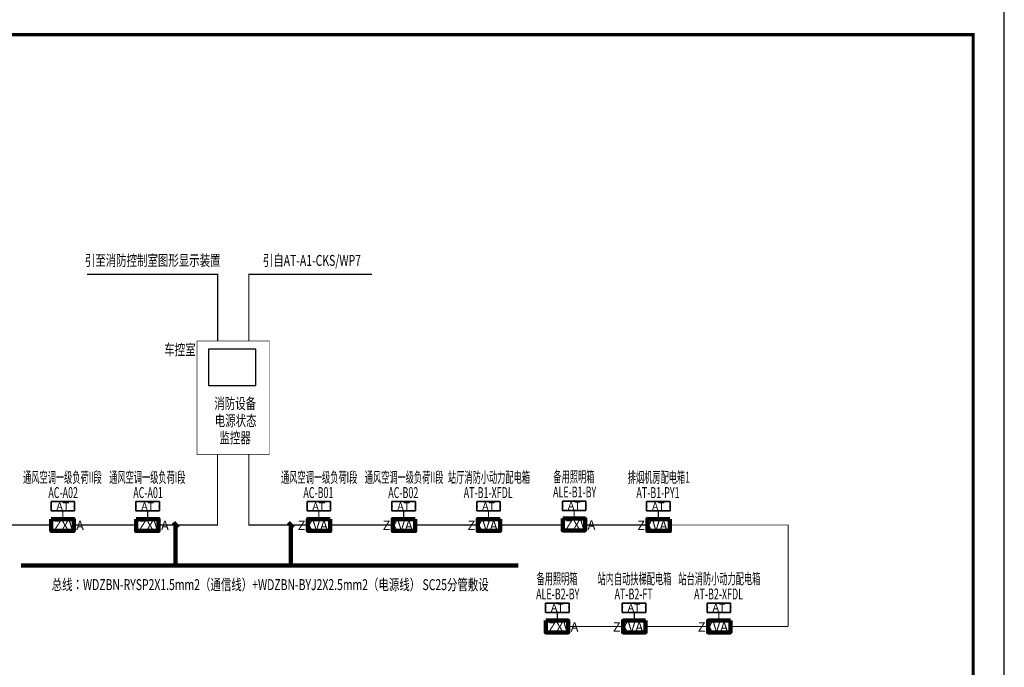
# Model space of a CAD drawing. Extents: x -748038 to 71573, y -76529 to 1158350.
# Drawn here: x -312066 to -280534, y 874244 to 894985 of the extents above; entities that cross this region are included whole.
import ezdxf
from ezdxf.enums import TextEntityAlignment as Align

# ---------------------------------------------------------------- set-up
doc = ezdxf.new("R2010")
doc.units = 0
doc.header["$LTSCALE"] = 1000
doc.header["$MEASUREMENT"] = 0
doc.linetypes.add('CONTINOUS', pattern=[0])
doc.layers.get('0').update_dxf_attribs({"linetype": 'CONTINUOUS'})
for name, color, linetype in [('DQ3', 7, 'CONTINUOUS'), ('TEL_TITLE', 7, 'CONTINUOUS'), ('WIRE-照明', 1, 'CONTINUOUS'), ('动力干线', 2, 'CONTINUOUS'), ('系统图', 7, 'CONTINUOUS')]:
    doc.layers.add(name, color=color, linetype=linetype)
doc.layers.add('EQUIP-箱柜', color=3, linetype='CONTINUOUS', lineweight=35)
doc.styles.add('_TEL_DIM', font='SIMPLEX', dxfattribs={"width": 0.8, "height": 3.5, "bigfont": 'HZTXT'})
doc.styles.add('HZ', font='complex.shx', dxfattribs={"width": 0.7, "bigfont": 'hzdx1.shx'})
doc.styles.add('rs9-hz', font='complex.shx', dxfattribs={"width": 0.7, "bigfont": 'hzdx1.shx'})
doc.styles.get("Standard").update_dxf_attribs({"font": 'gbenor.shx', "bigfont": 'gbcbig.shx'})

# ---------------------------------------------------------------- blocks, each defined once
blk = doc.blocks.new('$equip$00002700')
for p, q in [((-0.75, 0.6), (-0.75, 0)), ((0.75, 0.6), (-0.75, 0.6)), ((-0.75, 0), (0.75, 0)), ((0.75, 0), (0.75, 0.6))]:
    blk.add_line(p, q)
at = {"const_width": 0.04}
blk.add_lwpolyline([(-0.75, 0.6), (-0.75, 0), (0.75, 0), (0.75, 0.6), (-0.75, 0.6), (-0.75, 0)], dxfattribs=at)
for p in [(-0.75, 0.3), (0, 0.6), (0, 0), (0.75, 0.3)]:
    blk.add_point(p)
at = {"color": 7}
blk.add_attdef('$TEXT$', text='', height=0.5, dxfattribs=at).set_placement((0, 0.3), align=Align.MIDDLE_CENTER)
at = {"color": 7, "style": '_TEL_DIM', "flags": 1}
for tag in ['A', 'REMARK']:
    blk.add_attdef(tag, text='', height=0.00002, dxfattribs=at).set_placement((0, 0), align=Align.MIDDLE_CENTER)
blk = doc.blocks.new('A2')
at = {"layer": 'TEL_TITLE', "color": 3}
blk.add_lwpolyline([(-1196910, 700672), (-1137510, 700672), (-1137510, 742672), (-1196910, 742672)], close=True, dxfattribs=at)
at = {"layer": 'TEL_TITLE', "color": 3, "const_width": 100}
blk.add_lwpolyline([(-1194410, 701672), (-1138510, 701672), (-1138510, 741672), (-1194410, 741672)], close=True, dxfattribs=at)

msp = doc.modelspace()

# ---------------------------------------------------------------- linework, layer by layer
at = {"layer": 'DQ3', "color": 3, "const_width": 19.5}
msp.add_lwpolyline([(-304066.5, 884694.7), (-306385.3, 884694.7), (-306385.3, 881064.4), (-304066.5, 881064.4), (-304066.5, 884694.7)], dxfattribs=at)
at = {"layer": 'DQ3', "color": 3}
msp.add_lwpolyline([(-304505.3, 884430.6), (-306022.8, 884430.6), (-306022.8, 883272.8), (-304505.3, 883272.8)], close=True, dxfattribs=at)
at = {"layer": '动力干线', "color": 6, "linetype": 'CONTINOUS', "lineweight": 100}
for p, q in [((-306997.6, 878719.1), (-307145.2, 878883.3)), ((-307071.4, 878801.2), (-307071.4, 877501.5)), ((-303306.6, 878719.1), (-303454.2, 878883.3)), ((-303380.4, 878801.2), (-303380.4, 877501.5)), ((-296107.4, 877501.5), (-312014.1, 877501.5))]:
    msp.add_line(p, q, dxfattribs=at)
at = {"layer": '动力干线', "color": 6, "linetype": 'CONTINOUS', "lineweight": 100, "const_width": 35}
for points in [[(-305725.9, 884694.7), (-305725.9, 886830.3), (-309912.6, 886830.3)], [(-304725.9, 884694.7), (-304725.9, 886830.3), (-300787.9, 886830.3)], [(-305729.5, 881064.4), (-305729.5, 878801.2), (-307618.2, 878801.2)], [(-304725.9, 881064.4), (-304725.9, 878801.2), (-302837.1, 878801.2)], [(-310685.8, 878990.1), (-310685.8, 879251.1)], [(-307966.9, 878990.1), (-307966.9, 879251.1)], [(-302488.5, 878990.1), (-302488.5, 879251.1)], [(-299769.6, 878990.1), (-299769.6, 879251.1)], [(-297050.6, 878990.1), (-297050.6, 879251.1)], [(-294305.7, 879007.8), (-294305.7, 879268.8)], [(-291612.8, 878990.1), (-291612.8, 879251.1)], [(-311056.1, 878801.2), (-313056.1, 878801.2)], [(-308337.1, 878801.2), (-310337.1, 878801.2)], [(-302118.2, 878801.2), (-300118.2, 878801.2)], [(-299399.3, 878801.2), (-297399.3, 878801.2)], [(-296680.3, 878801.2), (-294680.3, 878801.2)], [(-294680.3, 878801.2), (-294680.3, 878801.2)], [(-293970.6, 878801.2), (-291961.4, 878801.2)], [(-294847.6, 875740.6), (-294847.6, 876001.6)], [(-292381.2, 875740.6), (-292381.2, 876001.6)], [(-289673.1, 875740.6), (-289673.1, 876001.6)], [(-294499, 875551.6), (-292738.7, 875551.6)], [(-292021.8, 875551.6), (-290021.8, 875551.6)], [(-289302.8, 875551.6), (-287454.8, 875551.6)]]:
    msp.add_lwpolyline(points, dxfattribs=at)
at = {"layer": '动力干线', "color": 2, "linetype": 'CONTINOUS', "lineweight": 100}
for points in [[(-311056.1, 878990.1), (-310337.1, 878990.1), (-310337.1, 878612.2), (-311056.1, 878612.2)], [(-308337.1, 878990.1), (-307618.2, 878990.1), (-307618.2, 878612.2), (-308337.1, 878612.2)], [(-302118.2, 878990.1), (-302837.1, 878990.1), (-302837.1, 878612.2), (-302118.2, 878612.2)], [(-299399.3, 878990.1), (-300118.2, 878990.1), (-300118.2, 878612.2), (-299399.3, 878612.2)], [(-296680.3, 878990.1), (-297399.3, 878990.1), (-297399.3, 878612.2), (-296680.3, 878612.2)], [(-294676, 879007.8), (-293957.1, 879007.8), (-293957.1, 878629.9), (-294676, 878629.9)], [(-291242.5, 878990.1), (-291961.4, 878990.1), (-291961.4, 878612.2), (-291242.5, 878612.2)], [(-295217.9, 875740.6), (-294499, 875740.6), (-294499, 875362.7), (-295217.9, 875362.7)], [(-292021.8, 875740.6), (-292740.7, 875740.6), (-292740.7, 875362.7), (-292021.8, 875362.7)], [(-289302.8, 875740.6), (-290021.8, 875740.6), (-290021.8, 875362.7), (-289302.8, 875362.7)]]:
    msp.add_lwpolyline(points, close=True, dxfattribs=at)
at = {"layer": '动力干线', "color": 6, "linetype": 'CONTINOUS', "lineweight": 100}
msp.add_lwpolyline([(-291244.6, 878801.2, 30, 30, 0), (-287454.8, 878801.2, 35, 35, 0), (-287454.8, 875551.6, 35, 35, 0)], format="xyseb", dxfattribs=at)

# ---------------------------------------------------------------- block references
at = {"layer": 'EQUIP-箱柜', "linetype": 'ByBlock', "xscale": 500, "yscale": 500, "zscale": 500}
for p in [(-310685.8, 879251.1), (-307966.9, 879251.1), (-294305.7, 879268.8), (-294847.6, 876001.6)]:
    msp.add_blockref('$equip$00002700', p, dxfattribs=at).add_auto_attribs({'$TEXT$': 'AT'})
at = {"layer": 'EQUIP-箱柜', "linetype": 'ByBlock'}
ref = msp.add_blockref('$equip$00002700', (-302488.5, 879251.1), dxfattribs=dict(at, xscale=-500, yscale=500, zscale=500))
ref.add_attrib('$TEXT$', 'AT', dxfattribs={"layer": '0', "color": 7, "height": 250}).set_placement((-302488.5, 879401.1), align=Align.MIDDLE_CENTER)
ref = msp.add_blockref('$equip$00002700', (-299769.6, 879251.1), dxfattribs=dict(at, xscale=-500, yscale=500, zscale=500))
ref.add_attrib('$TEXT$', 'AT', dxfattribs={"layer": '0', "color": 7, "height": 250}).set_placement((-299769.6, 879401.1), align=Align.MIDDLE_CENTER)
ref = msp.add_blockref('$equip$00002700', (-297050.6, 879251.1), dxfattribs=dict(at, xscale=-500, yscale=500, zscale=500))
ref.add_attrib('$TEXT$', 'AT', dxfattribs={"layer": '0', "color": 7, "height": 250}).set_placement((-297050.6, 879401.1), align=Align.MIDDLE_CENTER)
ref = msp.add_blockref('$equip$00002700', (-291612.8, 879251.1), dxfattribs=dict(at, xscale=-500, yscale=500, zscale=500))
ref.add_attrib('$TEXT$', 'AT', dxfattribs={"layer": '0', "color": 7, "height": 250}).set_placement((-291612.8, 879401.1), align=Align.MIDDLE_CENTER)
ref = msp.add_blockref('$equip$00002700', (-292392.1, 876001.6), dxfattribs=dict(at, xscale=-500, yscale=500, zscale=500))
ref.add_attrib('$TEXT$', 'AT', dxfattribs={"layer": '0', "color": 7, "height": 250}).set_placement((-292392.1, 876151.6), align=Align.MIDDLE_CENTER)
ref = msp.add_blockref('$equip$00002700', (-289673.1, 876001.6), dxfattribs=dict(at, xscale=-500, yscale=500, zscale=500))
ref.add_attrib('$TEXT$', 'AT', dxfattribs={"layer": '0', "color": 7, "height": 250}).set_placement((-289673.1, 876151.6), align=Align.MIDDLE_CENTER)
at = {"layer": 'WIRE-照明', "color": 3}
msp.add_blockref('A2', (856976.1, 152831.8), dxfattribs=at)

# ---------------------------------------------------------------- texts
at = {"layer": '动力干线', "color": 6, "char_height": 300, "width": 872.273, "style": 'rs9-hz'}
for insert, attachment_point in [((-310975.7, 878937.1), 1), ((-308256.8, 878937.1), 1), ((-302198.6, 878937.1), 3), ((-299479.6, 878937.1), 3), ((-296760.7, 878937.1), 3), ((-294595.7, 878954.8), 1), ((-291322.8, 878937.1), 3), ((-295137.5, 875687.5), 1), ((-292102.1, 875687.5), 3), ((-289383.2, 875687.5), 3)]:
    msp.add_mtext('{\\fSimHei|b0|i0|c134|p49;ZXVA}', dxfattribs=dict(at, insert=insert, attachment_point=attachment_point))
at = {"layer": '系统图', "style": 'HZ', "width": 0.7}
for s, p in [('引至消防控制室图形显示装置', (-307807.2, 886990.8)), ('引自AT-A1-CKS/WP7', (-302708.3, 886990.8))]:
    msp.add_text(s, height=350, dxfattribs=at).set_placement(p, align=Align.BOTTOM_CENTER)
for s, p in [('车控室', (-307437, 884243.8)), ('消防设备', (-305832, 882518.4)), ('电源状态', (-305819.1, 881968.4)), ('监控器', (-305669.6, 881418.4))]:
    msp.add_text(s, height=350, dxfattribs=at).set_placement(p)
at = {"layer": '系统图', "style": 'HZ'}
for s, width, p in [('通风空调一级负荷II段', 0.55, (-310698.2, 880154.9)), ('通风空调一级负荷I段', 0.55, (-307979.2, 880154.9)), ('通风空调一级负荷I段', 0.55, (-302476.1, 880154.9)), ('通风空调一级负荷II段', 0.55, (-299757.2, 880154.9)), ('站厅消防小动力配电箱', 0.55, (-297038.3, 880154.9)), ('备用照明箱', 0.55, (-294318.1, 880172.6)), ('排烟机房配电箱1', 0.55, (-291600.4, 880154.9)), ('AC-A02', 0.6, (-310673.8, 879665.6)), ('AC-A01', 0.6, (-307954.9, 879665.6)), ('AC-B01', 0.6, (-302500.5, 879665.6)), ('AC-B02', 0.6, (-299781.5, 879665.6)), ('AT-B1-XFDL', 0.6, (-297062.6, 879665.6)), ('ALE-B1-BY', 0.6, (-294293.8, 879683.3)), ('AT-B1-PY1', 0.6, (-291624.7, 879665.6)), ('备用照明箱', 0.55, (-294860, 876905.4)), ('站内自动扶梯配电箱', 0.55, (-292379.7, 876905.4)), ('站台消防小动力配电箱', 0.55, (-289660.8, 876905.4)), ('ALE-B2-BY', 0.6, (-294835.6, 876416.1)), ('AT-B2-FT', 0.6, (-292404, 876416.1)), ('AT-B2-XFDL', 0.6, (-289685.1, 876416.1))]:
    msp.add_text(s, height=350, dxfattribs=dict(at, width=width)).set_placement(p, align=Align.CENTER)
at = {"layer": '系统图', "color": 1, "style": 'HZ', "width": 0.7}
msp.add_text('总线：WDZBN-RYSP2X1.5mm2（通信线）+WDZBN-BYJ2X2.5mm2（电源线） SC25分管敷设', height=350, dxfattribs=at).set_placement((-304044, 876717.1), align=Align.CENTER)

doc.saveas('drawing.dxf')
